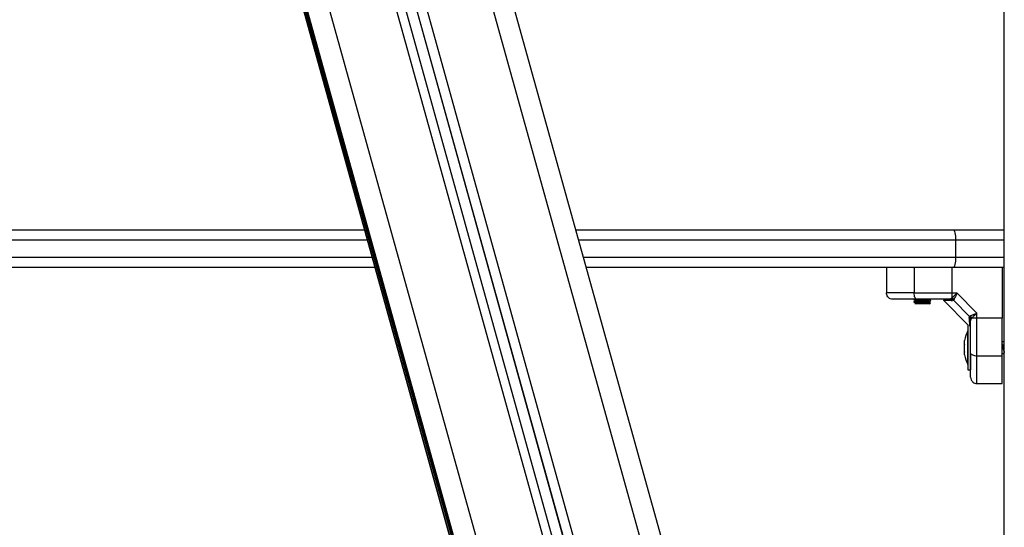
# Model space of a CAD drawing. Units: millimetres. Extents: x -4.2 to 12.5, y 0.8 to 17.3.
# Drawn here: x -1.3 to -0.9, y 12.1 to 12.3 of the extents above; entities that cross this region are included whole.
import ezdxf

# ---------------------------------------------------------------- set-up
doc = ezdxf.new("R2010")
doc.units = ezdxf.units.MM

# ---------------------------------------------------------------- blocks, each defined once
blk = doc.blocks.new('OPSHB_S029A')
at = {"color": 7, "linetype": 'Continuous', "lineweight": 25}
for p, q in [((20.1727466668799, 1.217430291394521), (20.1727466668799, 3.863971827248861)), ((20.03861139080072, 1.267532823304464), (19.50148073694254, 3.196993348817159)), ((19.46340183279062, 3.166020629624654), (19.99525068065668, 1.255533216218282)), ((19.99043134710337, 1.254690346936513), (19.45910886785532, 3.163286922196676)), ((19.41646031400705, 3.141708133439352), (19.94707176944758, 1.235665855626394)), ((19.41743127367045, 3.142104265908529), (19.9470703389361, 1.239555058697988)), ((19.67191097995783, 1.51743030331545), (19.86863312980677, 1.51743030331545)), ((19.96904400846506, 1.51743030331545), (20.14835587999369, 1.51743030331545)), ((20.14835587999369, 1.51743030331545), (20.1727466668799, 1.51743030331545)), ((20.14961952826525, 1.512430308083822), (20.14961952826525, 1.504430291871358)), ((19.87364403268839, 1.49943029663973), (19.67191097995783, 1.49943029663973)), ((20.14835587999369, 1.49943029663973), (19.97405491134668, 1.49943029663973)), ((20.11674664279963, 1.49943029663973), (20.11674664279963, 1.487430302123357)), ((20.12974665424372, 1.49943029663973), (20.12974665424372, 1.499242750624944)), ((20.12989202997232, 1.49943029663973), (20.12989202997232, 1.487430302123357)), ((20.1477322365954, 1.49943029663973), (20.1477322365954, 1.487430302123357)), ((20.1727466668799, 1.49943029663973), (20.14835587999369, 1.49943029663973)), ((20.17174664995218, 1.49943029663973), (20.17174664995218, 1.475415883282949)), ((20.12974665424372, 1.484492955426504), (20.12974665424372, 1.484242764930059)), ((20.14379457494761, 1.484066394786169), (20.14383245369936, 1.483844516495992)), ((20.1472511377051, 1.484577832440664), (20.14651910326029, 1.484430310944845)), ((20.1477322365954, 1.484930691937734), (20.1472511377051, 1.484577832440664)), ((20.1477322365954, 1.487430302123357), (20.15017319581057, 1.487430302123357)), ((20.1477322365954, 1.487430302123357), (20.1477322365954, 1.484930691937734)), ((20.14883340260531, 1.484365431289007), (20.14852426311518, 1.483956811646749)), ((20.15974665543581, 1.477856842498113), (20.15017319581057, 1.487430302123357)), ((20.12974665424372, 1.483242658595373), (20.12974665424372, 1.482992766122152)), ((20.13019517919565, 1.482231763819982), (20.13024664780642, 1.482180295209218)), ((20.13062942883516, 1.482512710313131), (20.13020337483431, 1.48226544044428)), ((20.13724664709116, 1.482180295209218), (20.13024664780642, 1.482180295209218)), ((20.13724664709116, 1.482180295209218), (20.1376997019961, 1.482633350114156)), ((20.13774664065386, 1.483617899636556), (20.13774664065386, 1.483867911319066)), ((20.14375699421907, 1.483919975976278), (20.15574664732958, 1.471930293063451)), ((20.14782775303865, 1.483738956670095), (20.14852426311518, 1.483956811646749)), ((20.1562731649592, 1.476207909802724), (20.14852426311518, 1.483956811646749)), ((20.15605530998255, 1.475511399726201), (20.1562731649592, 1.476207909802724)), ((20.15668178460146, 1.476517049292852), (20.1562731649592, 1.476207909802724)), ((20.15689418575312, 1.474934784392644), (20.1567466642573, 1.474202749947835)), ((20.15724704525019, 1.475415883282949), (20.15689418575312, 1.474934784392644)), ((20.15974665543581, 1.475415883282949), (20.15724704525019, 1.475415883282949)), ((20.15974665543581, 1.475415883282949), (20.15974665543581, 1.477856842498113)), ((20.17174664995218, 1.475415883282949), (20.15974665543581, 1.475415883282949)), ((20.15974665543581, 1.457575676659872), (20.15974665543581, 1.475415883282949)), ((20.17174664995218, 1.457575676659872), (20.17174664995218, 1.475415883282949)), ((20.15574664732958, 1.471930293063451), (20.15544665715242, 1.471930293063451)), ((20.15544665715242, 1.471930293063451), (20.15544665715242, 1.450930295209218)), ((20.156494268389, 1.471323964814474), (20.15650395414377, 1.471341995219518)), ((20.15544665715242, 1.469430295447637), (20.1554366435721, 1.469430295447637)), ((20.1554366435721, 1.456697491626073), (20.1554366435721, 1.469430295447637)), ((20.15387360116983, 1.464862493495275), (20.15387360116983, 1.464876470784475)), ((20.15387360116983, 1.464862344483663), (20.15387360116983, 1.464862493495275)), ((20.15387360116983, 1.462877956847478), (20.15387360116983, 1.464847920159627)), ((20.15387360116983, 1.459445742587377), (20.15387360116983, 1.462755707721044)), ((20.1727466668799, 1.464134720782567), (20.17174664995218, 1.464134720782567)), ((20.15387360116983, 1.457984117488195), (20.15387360116983, 1.459338096598913)), ((20.1554366435721, 1.453430292825033), (20.1554366435721, 1.456697491626073)), ((20.1567466642573, 1.458460060576726), (20.1567466642573, 1.450930295209218)), ((20.15974665543581, 1.457575676659872), (20.17174664995218, 1.457575676659872)), ((20.17174664995218, 1.458725867490102), (20.1727466668799, 1.458725867490102)), ((20.1554366435721, 1.453430292825033), (20.15544665715242, 1.453430292825033)), ((20.15544665715242, 1.450930295209218), (20.1567466642573, 1.450930295209218)), ((20.15974665543581, 1.444430289487173), (20.17174664995218, 1.444430289487173))]:
    blk.add_line(p, q, dxfattribs=at)
at = {"color": 8, "linetype": 'Continuous', "lineweight": 25}
for p, q in [((20.02897773048426, 1.26572257063799), (19.49346009752298, 3.189388511399557)), ((19.4635138895228, 3.166097400407125), (19.99525068065668, 1.256012616376211)), ((19.46752802392984, 3.168845055321981), (19.99958703777338, 1.257602808694173)), ((19.45522622129465, 3.160846708039571), (19.98609618207956, 1.253875670651723)), ((19.95670548936869, 1.245755968312551), (19.42759696504618, 3.146399257401754)), ((19.94706914684321, 1.235685465554525), (19.41646293661142, 3.141709206322957)), ((19.41712740919138, 3.141980288247396), (19.94706914684321, 1.238343713502218)), ((19.41743246576334, 3.142104742745687), (19.94706914684321, 1.23956393979006)), ((19.94706914684321, 1.242222187737752), (19.4180969383433, 3.142375824670125)), ((19.87002501747156, 1.512430308083822), (19.67317459842707, 1.512430308083822)), ((20.14961952826525, 1.512430308083822), (19.97043589612986, 1.512430308083822)), ((20.1727466668799, 1.512430308083822), (20.14961952826525, 1.512430308083822)), ((19.67317459842707, 1.504430291871358), (19.87225208541895, 1.504430291871358)), ((19.97266296407724, 1.504430291871358), (20.14961952826525, 1.504430291871358)), ((20.14961952826525, 1.504430291871358), (20.1727466668799, 1.504430291871358))]:
    blk.add_line(p, q, dxfattribs=at)
at = {"color": 7, "linetype": 'Continuous', "lineweight": 25, "flags": 128}
for points in [[(20.14835587999369, 1.51743030331545), (20.14860240480448, 1.517334220628072), (20.14883945247675, 1.517049697856237), (20.14905793330217, 1.516587642649938), (20.14924941322352, 1.515965846995641), (20.14940656086947, 1.515208152751256), (20.14952332636858, 1.514343706588079), (20.1495952393725, 1.513405738095571), (20.14961952826525, 1.512430308083822)], [(20.14961952826525, 1.504430291871358), (20.1495952393725, 1.503454861859609), (20.14952332636858, 1.502516893367101), (20.14940656086947, 1.501652447203924), (20.14924941322352, 1.500894752959539), (20.14905793330217, 1.500272957305242), (20.14883945247675, 1.499810902098943), (20.14860240480448, 1.499526379327108), (20.14835587999369, 1.49943029663973)], [(20.13116631767298, 1.484430310944845), (20.13091770669962, 1.484487948636342), (20.13067866227175, 1.484658656338979), (20.13045836350466, 1.484935907344152), (20.13026524445559, 1.485308972815801), (20.13010678550745, 1.485763577441503), (20.12998900672937, 1.486282257060338), (20.12991649767901, 1.486845044116308), (20.12989202997232, 1.487430302123357)], [(20.12976626417185, 1.483242658595373), (20.1297559525683, 1.483255801419546), (20.12988797685648, 1.483295438508321), (20.13018933794046, 1.483337728003789), (20.13067246338869, 1.483381626824666), (20.13121033570314, 1.483417985657979), (20.13176835438753, 1.483451900700857), (20.13272813818003, 1.483504680613805), (20.13429743907, 1.483582017640401), (20.13429743907, 1.483582017640401), (20.13429743907, 1.483582017640401), (20.13429749867464, 1.483582017640401), (20.13429761788393, 1.483582017640401), (20.13429800531412, 1.483582047442724), (20.1342994358256, 1.483582107047368), (20.13430491945292, 1.483582405070592), (20.13432634732271, 1.483583507756521), (20.13441095611597, 1.483587829093267), (20.13474423548723, 1.483605084637929), (20.13589788338686, 1.483669010619451), (20.13694117328669, 1.483738599042226), (20.13734708091761, 1.4837779679101), (20.13769105932261, 1.483835426787664), (20.13768831750895, 1.483881799201299)], [(20.1567466642573, 1.458849964360525), (20.1568043019488, 1.458601353387166), (20.15697500965143, 1.458362308959295), (20.15725223085428, 1.458142010192205), (20.15762532612825, 1.457948891143133), (20.15807993075396, 1.457790432194997), (20.15859861037279, 1.457672653416921), (20.15916136762644, 1.457600144366552), (20.15974665543581, 1.457575676659872)]]:
    blk.add_lwpolyline(points, dxfattribs=at)
at = {"color": 7, "linetype": 'Continuous', "lineweight": 25}
for centre, radius, start, end in [((20.14648707915694, 1.482785458421404), 0.001645164236751154, 35.42074934281875, 88.8846330142231), ((20.14717720203407, 1.482494243748988), 0.002498868371933923, 48.48774432291781, 77.16674981305572), ((20.15510170728157, 1.474170670662261), 0.001645269745326185, 1.117217484505143, 54.57740008104971), ((20.15481034346703, 1.474860718545187), 0.002499144546305182, 12.83486877512673, 41.51063715603659), ((20.17132875846437, 1.461430301348628), 0.01779210526315842, 153.2795630935194, 168.8317380026716), ((20.17132875846437, 1.461430301348628), 0.01779210526315833, 191.1682619973284, 206.7204369064804)]:
    blk.add_arc(centre, radius, start, end, dxfattribs=at)
for points, knots in [([(20.12989202997232, 1.487430302123357), (20.12853033524698, 1.487430302123357), (20.12576034109043, 1.487430302123357), (20.12253772370059, 1.487430302123357), (20.12014127699331, 1.487430302123357), (20.11848033400747, 1.487430302123357), (20.11707366130395, 1.487430302123357), (20.11685904385013, 1.487430302123357), (20.11674664279963, 1.487430302123357)], [0, 0, 0, 0, 0.2240203081625738, 0.4557078266489027, 0.5767420769109511, 0.7056146523019701, 0.8458223148400296, 1, 1, 1, 1]), ([(20.11974666378046, 1.484430310944845), (20.11932154144051, 1.484483187271962), (20.11843683449115, 1.484593226311063), (20.11743058341744, 1.48540475091022), (20.11684489441359, 1.486413956545221), (20.11677853215224, 1.487100428638769), (20.11674664279963, 1.487430302123357)], [0, 0, 0, 0, 0.2702618072737613, 0.5624322135960887, 0.7897336077485758, 1, 1, 1, 1]), ([(20.13116631767298, 1.484430310944845), (20.13051066353364, 1.484430310944845), (20.12923579331982, 1.484430310944845), (20.12736243991822, 1.484430310944845), (20.12559578392575, 1.484430310944845), (20.12406721247862, 1.484430310944845), (20.12283897275483, 1.484430310944845), (20.12187404747783, 1.484430310944845), (20.12088382194997, 1.484430310944845), (20.11996727374935, 1.484430310944845), (20.11981742731405, 1.484430310944845), (20.11974666378046, 1.484430310944845)], [0, 0, 0, 0, 0.1285893367147051, 0.2500323037782168, 0.3799448861498789, 0.5000467382778769, 0.5897765333922076, 0.6728525155417767, 0.7500073122051231, 0.8819433672939034, 1, 1, 1, 1]), ([(20.12981430551554, 1.484225658397008), (20.12978774002477, 1.4842418844637), (20.12972299736794, 1.484281428948634), (20.13024792905162, 1.484349905083491), (20.13085388566469, 1.484398296187464), (20.13135700128441, 1.484426431537941), (20.13142637273813, 1.484430310944845)], [0, 0, 0, 0, 0.2455080738525466, 0.5983267764283648, 0.9446158007050091, 1, 1, 1, 1]), ([(20.12976173421885, 1.484226135234167), (20.12990688460741, 1.484142033497847), (20.13018477269179, 1.483981022077387), (20.13046251696505, 1.483819787598804), (20.13059518596674, 1.483742771367361)], [0, 0, 0, 0, 0.5223339802088135, 1, 1, 1, 1]), ([(20.12989202997232, 1.487430302123357), (20.13147066594865, 1.487430302123357), (20.13463735091318, 1.487430302123357), (20.13930247573444, 1.487430302123357), (20.14368421160725, 1.487430302123357), (20.1463855679558, 1.487430302123357), (20.1477322365954, 1.487430302123357)], [0, 0, 0, 0, 0.2792565070777048, 0.5601781513459202, 0.7807418888996502, 1, 1, 1, 1]), ([(20.13063950202013, 1.483765063504507), (20.13063994391632, 1.483766362114238), (20.13064511451557, 1.483781557040402), (20.13079215988182, 1.483812882216625), (20.13108453686618, 1.48385727979894), (20.13151391305473, 1.483899032724366), (20.13204202260931, 1.483940737910416), (20.13265345562104, 1.483985279810895), (20.13331440368529, 1.484029296937024), (20.13399311841567, 1.484069824969538), (20.13466176641305, 1.484113088884442), (20.13529094888872, 1.484157736172165), (20.13584407552298, 1.484200678874913), (20.13630225504676, 1.484241363485125), (20.1366347861549, 1.484285555570295), (20.13682017023348, 1.484321459860439), (20.13683963023141, 1.484341088123983), (20.13684515020395, 1.484346655825902)], [0, 0, 0, 0, 0.006961169418295912, 0.08145207806815438, 0.1562663160139414, 0.2296464215223014, 0.3030263555832183, 0.3778376494521082, 0.4523299113526014, 0.5251828196700333, 0.5992784338715419, 0.6741825528093561, 0.7481222603580506, 0.8210510907397127, 0.89564257989924, 0.9703982478096297, 1, 1, 1, 1]), ([(20.14651910326029, 1.484430310944845), (20.14519670730988, 1.484430310944845), (20.14255059743482, 1.484430310944845), (20.13864222226948, 1.484430310944845), (20.13481353722273, 1.484430310944845), (20.13238215070305, 1.484430310944845), (20.13116631767298, 1.484430310944845)], [0, 0, 0, 0, 0.2498763359602202, 0.5000017123173346, 0.7499721132659092, 1, 1, 1, 1]), ([(20.13773668667818, 1.483881292561819), (20.1375916032066, 1.483965394395909), (20.13731208033278, 1.484127427920612), (20.13703251104926, 1.484289686253305), (20.13689804932619, 1.484367726067831)], [0, 0, 0, 0, 0.5190397117135728, 1, 1, 1, 1]), ([(20.14852426311518, 1.483956811646749), (20.14830988181529, 1.484134389686915), (20.14792704982938, 1.484451500150954), (20.14745767033673, 1.484539230173596), (20.1472511377051, 1.484577832440664)], [0, 0, 0, 0, 0.5599879546312386, 1, 1, 1, 1]), ([(20.15017319581057, 1.487430302123357), (20.14973378778086, 1.486951007702373), (20.14906805358441, 1.486224842808042), (20.14825914444555, 1.485395809772399), (20.14790041760898, 1.485079150513229), (20.1477322365954, 1.484930691937734)], [0, 0, 0, 0, 0.5076950856022602, 0.7691939072225589, 1, 1, 1, 1]), ([(20.15017319581057, 1.487430302123357), (20.15005607908279, 1.487131681466963), (20.14982298201176, 1.486537337671962), (20.14947316556754, 1.485678497263052), (20.1491389616549, 1.484918757243577), (20.14893066252989, 1.484541555807027), (20.14883340260531, 1.484365431289007)], [0, 0, 0, 0, 0.2542763342915633, 0.5060854241513887, 0.7693792808494996, 1, 1, 1, 1]), ([(20.12976173421885, 1.482976136426259), (20.1299068433982, 1.48289205247238), (20.13018471360374, 1.482731039739519), (20.13046245613805, 1.482569826796862), (20.13059515616442, 1.482492802361776)], [0, 0, 0, 0, 0.5222192826863096, 1, 1, 1, 1]), ([(20.12981430551554, 1.482975659589101), (20.12978874299006, 1.482991894622046), (20.12972644086585, 1.483031463365478), (20.1302270919241, 1.483099727338868), (20.13125296355065, 1.483174115200654), (20.13283398095518, 1.4832632569628), (20.13471856774777, 1.483350382182834), (20.13629127010608, 1.483439311448365), (20.13728876358437, 1.483513908541227), (20.13774962646312, 1.483575077242222), (20.13769934695665, 1.483608199422633), (20.13768462202097, 1.483617899636556)], [0, 0, 0, 0, 0.07861105024639792, 0.1915943421148833, 0.3024866321637462, 0.4454995795659955, 0.5863687688197127, 0.729309500701777, 0.8402852267689442, 0.9532256813966452, 1, 1, 1, 1]), ([(20.13063380977655, 1.483765182713796), (20.13048887608966, 1.483681041975615), (20.13019887956216, 1.483512685520054), (20.1299087043717, 1.483344553854295), (20.12976355216051, 1.483260450581838)], [0, 0, 0, 0, 0.4997773170404038, 1, 1, 1, 1]), ([(20.13769231102015, 1.482640770892431), (20.13769620174753, 1.482639787978314), (20.13775596236701, 1.482624690656849), (20.13744458229667, 1.482595052454599), (20.1367564570719, 1.48255081161642), (20.13569725745219, 1.482509927925094), (20.13444747137328, 1.482464400455228), (20.13314336199619, 1.482424057554908), (20.13194179600396, 1.4823787035225), (20.13095964797867, 1.482337300491963), (20.13036259610453, 1.482293539921102), (20.13011587090841, 1.482262338019154), (20.13019759314375, 1.482246166968707), (20.13020757696177, 1.482244191388418)], [0, 0, 0, 0, 0.007958167313695445, 0.1222355030796339, 0.2338007276932819, 0.3454165928840301, 0.4548423896829714, 0.5636024586912626, 0.6710909304478933, 0.7770126395968989, 0.8825544636924724, 0.9856519469494779, 1, 1, 1, 1]), ([(20.13064215442682, 1.482512531499196), (20.13064382428092, 1.482515962452453), (20.13065228010782, 1.482533336146389), (20.13081218493244, 1.482566929145378), (20.13111925386875, 1.48261129607954), (20.1315580702194, 1.482652585539199), (20.13209474134055, 1.482694795422049), (20.13271245043688, 1.482739310651596), (20.13337620511993, 1.482783198303878), (20.13405515968952, 1.482823555062623), (20.13472147164248, 1.482867218955562), (20.13534510836143, 1.482911773155138), (20.13589008328017, 1.482954365832029), (20.13633868253964, 1.48299528139114), (20.13665842633236, 1.483039629109044), (20.13683003631741, 1.48307414754845), (20.13684376846686, 1.48309237913918), (20.13684696814562, 1.483096627215673)], [0, 0, 0, 0, 0.01827283002895288, 0.09253012533830249, 0.1669502701250983, 0.2398136281728311, 0.3130611806863847, 0.3875841925090944, 0.461624552468878, 0.5341122566277797, 0.6080221571771449, 0.6825723678753387, 0.7560094755923682, 0.8287212348182097, 0.9030678863670639, 0.9774142017503958, 1, 1, 1, 1]), ([(20.1368614520743, 1.483096508006383), (20.13700638103182, 1.483180625096338), (20.13729635914933, 1.483348929044041), (20.13758645341841, 1.483517053604828), (20.13773156067873, 1.483601150731374)], [0, 0, 0, 0, 0.4997927355086009, 1, 1, 1, 1]), ([(20.13773311039949, 1.482633588532735), (20.13758818650604, 1.482717567104373), (20.13730979029424, 1.482878888442428), (20.13703156088377, 1.483040368163984), (20.13689816853548, 1.483117786864568)], [0, 0, 0, 0, 0.5205670426507178, 1, 1, 1, 1]), ([(20.15689418575312, 1.474934784392644), (20.15683852985239, 1.475198527737575), (20.15673914676881, 1.475669486378138), (20.15641554518515, 1.476043395121451), (20.1562731649592, 1.476207909802724)], [0, 0, 0, 0, 0.5600138153435009, 1, 1, 1, 1]), ([(20.15668178460146, 1.476517049292852), (20.15685804788336, 1.476614376310863), (20.15723557995443, 1.476822837600139), (20.15799512888952, 1.477156928514432), (20.15885375683138, 1.477506659944538), (20.1594476467144, 1.477739575389023), (20.15974665543581, 1.477856842498113)], [0, 0, 0, 0, 0.2307832891364085, 0.4943065436172415, 0.7453959750135961, 1, 1, 1, 1]), ([(20.15974665543581, 1.477856842498113), (20.15926772872081, 1.477417796153986), (20.15854171896899, 1.476752241449958), (20.15771255923755, 1.47594323102021), (20.15739562516683, 1.475584198917659), (20.15724704525019, 1.475415883282949)], [0, 0, 0, 0, 0.5072992759220786, 0.7690199995699929, 1, 1, 1, 1]), ([(20.1567466642573, 1.458849964360525), (20.1567466642573, 1.460065012666746), (20.1567466642573, 1.462496321472827), (20.1567466642573, 1.466324317875205), (20.1567466642573, 1.470233492507759), (20.1567466642573, 1.472879567085329), (20.1567466642573, 1.474202749947835)], [0, 0, 0, 0, 0.2498761720822236, 0.5000016332780878, 0.7499733092720077, 1, 1, 1, 1]), ([(20.15387360116983, 1.464862493495275), (20.15387397742597, 1.464860728413896), (20.15387436417041, 1.464858914132492), (20.15387362131514, 1.46484821042759), (20.15387360116983, 1.464847920159627)], [0, 0, 0, 0, 0.9728815158882115, 1, 1, 1, 1]), ([(20.15387360116983, 1.462877956847478), (20.15387396147526, 1.462839388574594), (20.15387433229444, 1.462799694860678), (20.15387362132788, 1.462756920507672), (20.15387360116983, 1.462755707721044)], [0, 0, 0, 0, 0.9716468740802698, 1, 1, 1, 1]), ([(20.17174664995218, 1.462368217925359), (20.17175813499489, 1.462337111175657), (20.17187224880036, 1.462028038783956), (20.17208829223273, 1.461331010573758), (20.17229625370419, 1.460658400537341), (20.17240133750238, 1.460383884350449), (20.17240411898638, 1.460376618127157)], [0, 0, 0, 0, 0.05231975157624234, 0.5198418656843546, 0.987290599097476, 1, 1, 1, 1]), ([(20.17205668351198, 1.462369529227544), (20.1720120406153, 1.462500680062021), (20.17192189338857, 1.46276551243227), (20.17183452911922, 1.463087207325316), (20.17179042956377, 1.463249591807653)], [0, 0, 0, 0, 0.495222069341255, 1, 1, 1, 1]), ([(20.17179141304041, 1.463241276959707), (20.1718471836939, 1.46301347003191), (20.17196697008694, 1.462524177395608), (20.17215079933158, 1.461698711259032), (20.17234295524759, 1.460826445661041), (20.17253510499722, 1.459995273793083), (20.17266963585462, 1.459430384692041), (20.17274017979616, 1.459190109943393), (20.1727466668799, 1.459168014745046)], [0, 0, 0, 0, 0.1751571818430129, 0.3762094511734696, 0.5773851826510178, 0.7785177690789638, 0.9796329249853623, 1, 1, 1, 1]), ([(20.1727466668799, 1.460279194335271), (20.17264979076026, 1.460562977881182), (20.17245075374376, 1.461146025907965), (20.17221690305996, 1.461910362893832), (20.17208096275863, 1.462288802674721), (20.17204741498972, 1.462382195214559)], [0, 0, 0, 0, 0.4166555475013421, 0.8560404515980271, 1, 1, 1, 1]), ([(20.15387360116983, 1.459445742587377), (20.15387398127859, 1.45940893582565), (20.15387437187019, 1.459371114071018), (20.1538736213115, 1.459338959505658), (20.15387360116983, 1.459338096598913)], [0, 0, 0, 0, 0.9731637833655732, 0.9999999999999999, 0.9999999999999999, 0.9999999999999999, 0.9999999999999999]), ([(20.1567466642573, 1.447430310468008), (20.1567466642573, 1.44749780724942), (20.1567466642573, 1.447601749432124), (20.1567466642573, 1.448177720453259), (20.1567466642573, 1.448914475039146), (20.1567466642573, 1.450061957654725), (20.1567466642573, 1.451768771754359), (20.1567466642573, 1.453843164162208), (20.1567466642573, 1.45626663266421), (20.1567466642573, 1.457985571606514), (20.1567466642573, 1.458849964360525)], [0, 0, 0, 0, 0.1180329937246714, 0.1817658069758334, 0.2502524653146641, 0.3755904120050656, 0.5000667575697246, 0.6622664596792921, 0.8301659134900625, 1, 1, 1, 1]), ([(20.15974665543581, 1.444430289487173), (20.15974665543581, 1.444542690537219), (20.15974665543581, 1.44475730799104), (20.15974665543581, 1.446163980695019), (20.15974665543581, 1.447824923680855), (20.15974665543581, 1.450221370388135), (20.15974665543581, 1.453443987777973), (20.15974665543581, 1.456213981933615), (20.15974665543581, 1.457575676659872)], [0, 0, 0, 0, 0.1541776851599704, 0.2943853476980299, 0.4232579230890488, 0.5442921733510973, 0.7759796918374262, 1, 1, 1, 1]), ([(20.17174664995218, 1.444430289487173), (20.17174664995218, 1.444548288553506), (20.17174664995218, 1.444740003339575), (20.17174664995218, 1.445855564998055), (20.17174664995218, 1.447272387441444), (20.17174664995218, 1.449341883190755), (20.17174664995218, 1.45281124856092), (20.17174664995218, 1.455694789890913), (20.17174664995218, 1.457575676659872)], [0, 0, 0, 0, 0.1598361837317067, 0.2596881534368725, 0.3597304761529669, 0.5246088093071437, 0.6899101145736757, 1, 1, 1, 1]), ([(20.17240164539362, 1.460381833533575), (20.17245138274484, 1.460227220378329), (20.17255230433511, 1.45991349627775), (20.17264859689931, 1.459537791498406), (20.17269743344332, 1.459347245911886)], [0, 0, 0, 0, 0.4928316147512932, 1, 1, 1, 1]), ([(20.1567466642573, 1.447430310468008), (20.15679954058396, 1.447005188127605), (20.15690957962397, 1.446120481178241), (20.15772110422222, 1.445114230104991), (20.15873030985858, 1.444528541100226), (20.15941678195122, 1.444462178839331), (20.15974665543581, 1.444430289487173)], [0, 0, 0, 0, 0.2702618072737613, 0.5624322135960887, 0.7897336077485758, 1, 1, 1, 1])]:
    blk.add_open_spline(points, degree=3, knots=knots, dxfattribs=at)
at = {"color": 8, "linetype": 'Continuous', "lineweight": 25}
for points, knots in [([(20.14782775303865, 1.483738956670095), (20.14722053208607, 1.483756105697921), (20.14600990466352, 1.4837902960262), (20.14478336959837, 1.483821346586865), (20.14398091757721, 1.483841010754986), (20.14388190186037, 1.483843348855316), (20.14383245369936, 1.483844516495992)], [0, 0, 0, 0, 0.2500754281618493, 0.498579914978421, 0.7495922717859154, 1, 1, 1, 1]), ([(20.15605530998255, 1.475511399726201), (20.15607251657093, 1.474902189626846), (20.15610686155924, 1.473686183717746), (20.15613742092864, 1.472478117506853), (20.15615417339359, 1.471795009347716), (20.15615628767773, 1.471706698863272), (20.1561568166926, 1.471684602717687)], [0, 0, 0, 0, 0.299721874670655, 0.598255956600805, 0.8994797165671327, 1, 1, 1, 1])]:
    blk.add_open_spline(points, degree=3, knots=knots, dxfattribs=at)

msp = doc.modelspace()

# ---------------------------------------------------------------- block references
msp.add_blockref('OPSHB_S029A', (-21.05337095425723, 10.692797149953))

doc.saveas('drawing.dxf')
